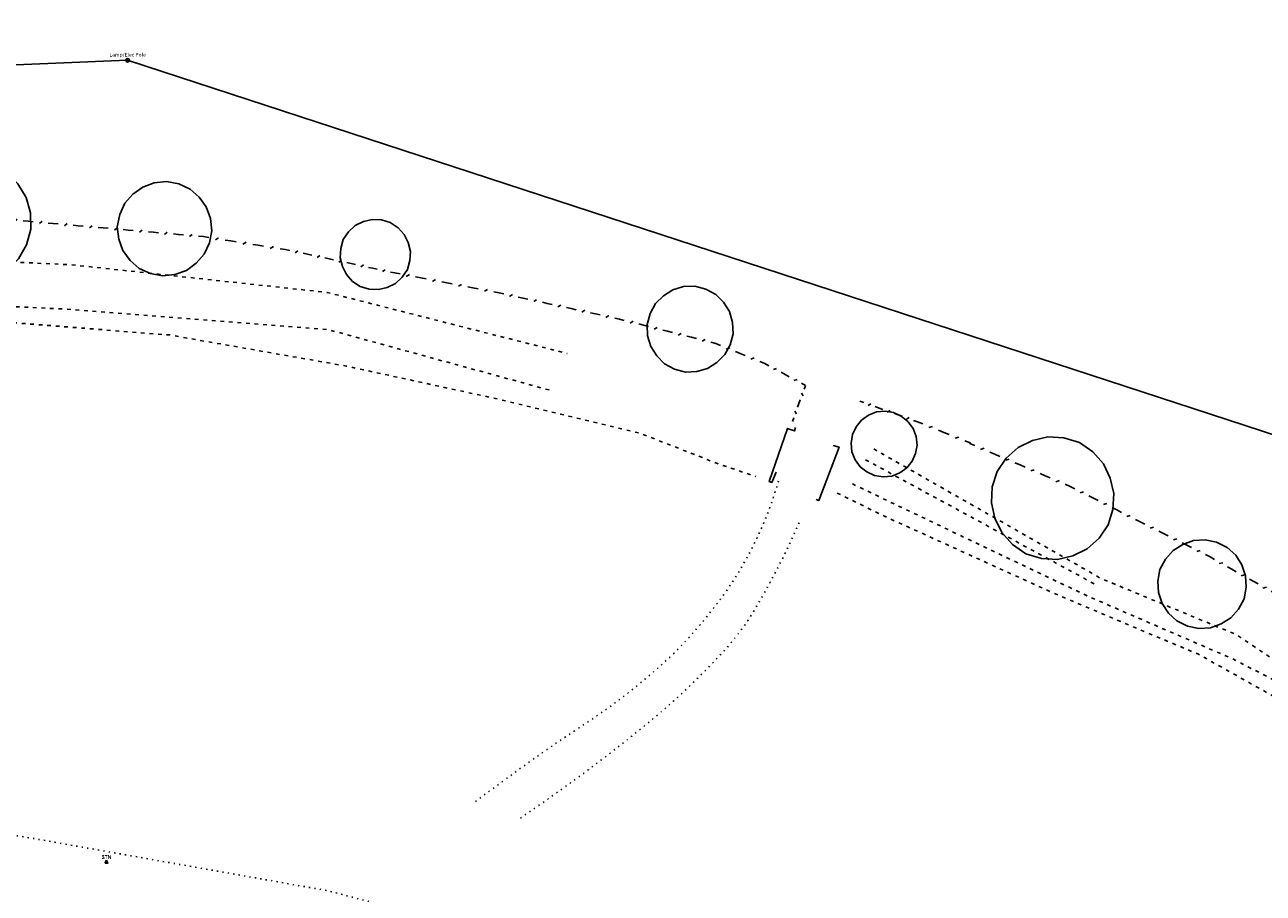
# Model space of a CAD drawing. Extents: x 412403 to 413258, y 521745 to 522243.
# Drawn here: x 412961 to 413063, y 522148 to 522219 of the extents above; entities that cross this region are included whole.
import ezdxf
from ezdxf.enums import TextEntityAlignment as Align

# ---------------------------------------------------------------- set-up
doc = ezdxf.new("R2010")
doc.units = 0
for name, pattern in [('BB', [1, 0.3, -0.4, 0.3]), ('OHC', [0]), ('TB', [1, 0.3, -0.4, 0.3]), ('TK', [0.5, 0.075, -0.35, 0.075]), ('W', [0])]:
    doc.linetypes.add(name, pattern=pattern)
for name, color, linetype in [('BOTTOM_OF_BANK', 46, 'CONTINUOUS'), ('CANOPY_CYC', 3, 'CONTINUOUS'), ('FENCE', 151, 'CONTINUOUS'), ('LAMP_ELEC_POLE', 2, 'CONTINUOUS'), ('LAMP_ELEC_POLE_ID', 2, 'CONTINUOUS'), ('OVERHEAD_CABLE', 252, 'CONTINUOUS'), ('SURVEY_STATION', 5, 'CONTINUOUS'), ('SURVEY_STATION_ID', 5, 'CONTINUOUS'), ('TOP_OF_BANK', 3, 'CONTINUOUS'), ('TRACK', 253, 'CONTINUOUS'), ('WALL', 1, 'CONTINUOUS')]:
    doc.layers.add(name, color=color, linetype=linetype)
doc.styles.add('DFLT', font='cour.ttf', dxfattribs={"height": 0.3})

# ---------------------------------------------------------------- blocks, each defined once
blk = doc.blocks.new('F')
at = {"layer": 'FENCE', "color": 0}
for p, q in [((0, 0), (0.2, 0)), ((0.45, -0.05), (0.55, 0.05)), ((0.8, 0), (1, 0))]:
    blk.add_line(p, q, dxfattribs=at)
blk = doc.blocks.new('PLE')
at = {"layer": 'LAMP_ELEC_POLE', "color": 0}
blk.add_circle((0, 0), 0.15, dxfattribs=at)
blk = doc.blocks.new('PSTN')
at = {"layer": 'SURVEY_STATION', "color": 0}
for points in [[(0, 0.12), (0.103, -0.06), (-0.103, -0.06), (0, 0.12)], [(-0.03, 0), (0.03, 0), (0, 0), (0, 0.03), (0, -0.03)]]:
    blk.add_lwpolyline(points, dxfattribs=at)
blk = doc.blocks.new('CPYC')
at = {"layer": 'CANOPY_CYC', "color": 0}
for p, q in [((0.5, 0.5), (0.37, 0.48)), ((0.63, 0.48), (0.5, 0.5)), ((0.25, 0.43), (0.15, 0.35)), ((0.37, 0.48), (0.25, 0.43)), ((0.75, 0.43), (0.63, 0.48)), ((0.85, 0.35), (0.75, 0.43)), ((0.15, 0.35), (0.07, 0.25)), ((0.93, 0.25), (0.85, 0.35)), ((0.07, 0.25), (0.02, 0.13)), ((0.98, 0.13), (0.93, 0.25)), ((0.02, 0.13), (0, 0)), ((1, 0), (0.98, 0.13)), ((0, 0), (0.02, -0.13)), ((0.98, -0.13), (1, 0)), ((0.02, -0.13), (0.07, -0.25)), ((0.93, -0.25), (0.98, -0.13)), ((0.07, -0.25), (0.15, -0.35)), ((0.85, -0.35), (0.93, -0.25)), ((0.15, -0.35), (0.25, -0.43)), ((0.75, -0.43), (0.85, -0.35)), ((0.25, -0.43), (0.37, -0.48)), ((0.37, -0.48), (0.5, -0.5)), ((0.5, -0.5), (0.63, -0.48)), ((0.63, -0.48), (0.75, -0.43))]:
    blk.add_line(p, q, dxfattribs=at)

msp = doc.modelspace()

# ---------------------------------------------------------------- linework, layer by layer
at = {"layer": 'BOTTOM_OF_BANK', "linetype": 'BB', "flags": 128}
for points in [[(413004.068, 522189.239), (412985.962, 522194.193), (412964.42, 522195.869), (412945.025, 522196.786), (412932.397, 522197.268), (412918.011, 522198.83), (412878.409, 522197.854), (412877.957, 522199.103), (412936.158, 522200.306), (412949.364, 522200.216), (412964.951, 522199.5), (412985.897, 522197.233), (413005.555, 522192.231)], [(413089.975, 522152.423), (413081.811, 522157.129), (413066.877, 522164.839), (413060.336, 522169.203), (413049.267, 522173.8), (413030.314, 522184.608)], [(413029.99, 522183.525), (413048.871, 522173.27)], [(413028.908, 522181.539), (413048.183, 522172.348), (413059.923, 522167.268), (413066.24, 522164.038), (413081.368, 522155.763), (413090.237, 522151.139)]]:
    msp.add_lwpolyline(points, dxfattribs=at)
at = {"layer": 'OVERHEAD_CABLE', "linetype": 'OHC', "flags": 128}
msp.add_lwpolyline([(412758.201, 522219.163), (412810.99, 522209.62), (412969.557, 522216.259), (413090.647, 522176.666), (413183.009, 522148.978)], dxfattribs=at)
at = {"layer": 'TOP_OF_BANK', "linetype": 'TB', "flags": 128}
for points in [[(412869.973, 522196.21), (412878.969, 522195.654), (412888.371, 522195.723), (412898.751, 522195.827), (412911.318, 522196.367), (412925.016, 522196.649), (412942.303, 522195.947), (412951.925, 522195.404), (412973.002, 522193.745), (412987.453, 522191.2), (412999.815, 522188.513), (413011.604, 522185.666), (413018.016, 522183.151), (413020.996, 522182.156)], [(413090.063, 522148.717), (413083.628, 522152.07), (413075.458, 522156.376), (413071.649, 522158.67), (413064.931, 522163.287), (413057.243, 522167.593), (413045.82, 522172.399), (413031.355, 522178.98), (413027.411, 522180.923)]]:
    msp.add_lwpolyline(points, dxfattribs=at)
at = {"layer": 'TRACK', "linetype": 'TK', "flags": 128}
for points in [[(413022.859, 522181.772), (413022.717, 522181.288), (413022.566, 522180.806), (413022.408, 522180.326), (413022.241, 522179.848), (413022.066, 522179.374), (413021.884, 522178.902), (413021.693, 522178.433), (413021.495, 522177.967), (413021.289, 522177.505), (413021.075, 522177.046), (413020.854, 522176.591), (413020.625, 522176.141), (413020.389, 522175.694), (413020.146, 522175.252), (413019.879, 522174.788), (413019.604, 522174.328), (413019.32, 522173.873), (413019.027, 522173.424), (413018.727, 522172.979), (413018.42, 522172.539), (413018.105, 522172.103), (413017.784, 522171.673), (413017.456, 522171.247), (413017.123, 522170.826), (413016.784, 522170.41), (413016.44, 522169.998), (413016.091, 522169.591), (413015.737, 522169.188), (413015.389, 522168.804), (413015.034, 522168.426), (413014.672, 522168.054), (413014.304, 522167.688), (413013.93, 522167.327), (413013.551, 522166.972), (413013.167, 522166.622), (413012.779, 522166.276), (413012.387, 522165.935), (413011.992, 522165.598), (413011.594, 522165.264), (413011.193, 522164.934), (413010.79, 522164.607), (413010.381, 522164.282), (413009.968, 522163.964), (413009.55, 522163.652), (413009.129, 522163.344), (413008.704, 522163.041), (413008.276, 522162.741), (413007.846, 522162.445), (413007.414, 522162.151), (413006.981, 522161.859), (413006.547, 522161.569), (413006.112, 522161.279), (413005.677, 522160.989), (413005.242, 522160.699), (413004.809, 522160.407), (413004.376, 522160.114), (413003.945, 522159.819), (413003.517, 522159.52), (413003.091, 522159.218), (413002.68, 522158.923), (413002.27, 522158.627), (413001.86, 522158.331), (413001.451, 522158.034), (413001.042, 522157.736), (413000.633, 522157.438), (413000.225, 522157.139), (412999.818, 522156.839), (412999.411, 522156.539), (412999.005, 522156.238), (412998.599, 522155.936), (412998.194, 522155.633), (412997.789, 522155.33)], [(413024.548, 522178.365), (413024.335, 522177.877), (413024.117, 522177.391), (413023.895, 522176.907), (413023.669, 522176.425), (413023.439, 522175.944), (413023.204, 522175.466), (413022.965, 522174.99), (413022.722, 522174.516), (413022.475, 522174.044), (413022.224, 522173.574), (413021.969, 522173.107), (413021.71, 522172.638), (413021.447, 522172.17), (413021.181, 522171.704), (413020.908, 522171.242), (413020.627, 522170.785), (413020.337, 522170.335), (413020.036, 522169.892), (413019.721, 522169.459), (413019.407, 522169.052), (413019.083, 522168.653), (413018.75, 522168.261), (413018.41, 522167.875), (413018.063, 522167.494), (413017.71, 522167.119), (413017.353, 522166.747), (413016.993, 522166.379), (413016.63, 522166.014), (413016.266, 522165.65), (413015.902, 522165.291), (413015.535, 522164.935), (413015.164, 522164.583), (413014.79, 522164.234), (413014.413, 522163.889), (413014.033, 522163.547), (413013.65, 522163.208), (413013.264, 522162.872), (413012.875, 522162.54), (413012.483, 522162.212), (413012.089, 522161.886), (413011.695, 522161.565), (413011.3, 522161.245), (413010.904, 522160.927), (413010.507, 522160.61), (413010.109, 522160.294), (413009.709, 522159.98), (413009.308, 522159.667), (413008.906, 522159.356), (413008.503, 522159.046), (413008.099, 522158.738), (413007.694, 522158.431), (413007.288, 522158.126), (413006.88, 522157.822), (413006.471, 522157.519), (413006.062, 522157.218), (413005.651, 522156.919), (413005.239, 522156.621), (413004.826, 522156.325), (413004.412, 522156.03), (413003.997, 522155.736), (413003.581, 522155.444), (413003.164, 522155.154), (413002.746, 522154.865), (413002.326, 522154.578), (413001.906, 522154.292), (413001.485, 522154.008)], [(412789.128, 522158.833), (412790.361, 522159.121), (412794.462, 522159.9), (412797.617, 522160.44), (412802.207, 522161.159), (412806.441, 522161.795), (412811.791, 522162.326), (412815.686, 522162.7), (412821.953, 522163.239), (412830.518, 522163.476), (412837.922, 522163.659), (412844.836, 522163.855), (412850.771, 522163.706), (412860.985, 522163.248), (412870.855, 522162.829), (412874.584, 522162.707), (412878.53, 522162.577), (412887.347, 522161.985), (412901.993, 522160.862), (412909.988, 522159.99), (412921.586, 522158.707), (412929.44, 522157.657), (412946.445, 522155.093), (412962.045, 522152.457), (412985.748, 522148.247), (413011.087, 522141.812)]]:
    msp.add_lwpolyline(points, dxfattribs=at)
at = {"layer": 'WALL', "linetype": 'W', "flags": 128}
for points in [[(413024.263, 522186.153), (413024.177, 522185.89), (413023.733, 522186.025), (413023.601, 522186.084), (413022.108, 522181.736), (413022.315, 522181.659), (413022.658, 522182.515)], [(413025.935, 522180.26), (413026.157, 522180.179), (413027.817, 522184.545), (413027.327, 522184.684)]]:
    msp.add_lwpolyline(points, dxfattribs=at)

# ---------------------------------------------------------------- block references
at = {"layer": 'CANOPY_CYC'}
for p, xscale, yscale, rotation in [((412955.975, 522198.016), 10.14368999999999, 10.14368999999999, 82.85887), ((412972.421, 522198.578), 7.756189999999999, 7.756189999999999, 87.53195), ((412988.614, 522197.712), 5.79149, 5.79149, 64.88628), ((413015.24, 522190.707), 7.08518, 7.08518, 83.74464999999998), ((413032.139, 522182.171), 5.419089999999999, 5.419089999999999, 103.37976), ((413043.114, 522175.823), 10.10674, 10.10674, 64.26148), ((413056.344, 522169.877), 7.30798, 7.30798, 70.83612)]:
    msp.add_blockref('CPYC', p, dxfattribs=dict(at, xscale=xscale, yscale=yscale, rotation=rotation))
at = {"layer": 'FENCE', "yscale": 2}
for p, xscale, rotation in [((412961.419, 522203.058), 2.056799999999999, 175.01198), ((412963.468, 522202.879), 2.056799999999999, 175.01198), ((412965.517, 522202.7), 2.056799999999999, 175.01198), ((412967.566, 522202.521), 2.056799999999999, 175.01198), ((412969.616, 522202.343), 2.057709999999999, 175.01198), ((412971.665, 522202.164), 2.056799999999999, 175.01198), ((412973.714, 522201.985), 2.056799999999999, 175.01198), ((412975.763, 522201.806), 2.056799999999999, 175.01198), ((412978.007, 522201.453), 2.271599999999999, 171.05054), ((412980.25, 522201.099), 2.270759999999999, 171.05054), ((412982.494, 522200.746), 2.271599999999999, 171.05054), ((412984.283, 522200.362), 1.829749999999999, 167.88425), ((412986.072, 522199.978), 1.829749999999999, 167.88425), ((412987.86, 522199.594), 1.82877, 167.88425), ((412989.649, 522199.21), 1.829749999999999, 167.88425), ((412991.438, 522198.826), 1.829749999999999, 167.88425), ((412993.573, 522198.419), 2.173449999999999, 169.21755), ((412995.707, 522198.013), 2.172279999999999, 169.21755), ((412997.842, 522197.606), 2.173449999999999, 169.21755), ((412999.976, 522197.2), 2.172279999999999, 169.21755), ((413001.949, 522196.768), 2.01974, 167.65831), ((413003.921, 522196.337), 2.018549999999999, 167.65831), ((413005.894, 522195.905), 2.01974, 167.65831), ((413007.866, 522195.474), 2.018549999999999, 167.65831), ((413009.839, 522195.042), 2.01974, 167.65831), ((413011.808, 522194.546), 2.03051, 165.85598), ((413013.777, 522194.05), 2.03051, 165.85598), ((413015.747, 522193.553), 2.03173, 165.85598), ((413017.716, 522193.057), 2.03051, 165.85598), ((413019.731, 522192.231), 2.177729999999999, 157.70503), ((413021.745, 522191.405), 2.1768, 157.70503), ((413023.414, 522190.506), 1.89572, 151.68389), ((413025.082, 522189.607), 1.89484, 151.68389), ((413024.539, 522188.132), 1.57177, 69.77873999999998), ((413023.995, 522186.656), 1.57306, 69.77873999999998), ((413029.525, 522188.323), 1.670379999999999, 340.33541), ((413031.098, 522187.761), 1.669439999999999, 340.33541), ((413032.67, 522187.199), 1.670379999999999, 340.33541), ((413034.243, 522186.637), 2.3277, 338.04551), ((413036.402, 522185.767), 2.329, 338.04551), ((413038.562, 522184.896), 0.05233, 225), ((413038.525, 522184.859), 2.238119999999999, 336.80057), ((413040.582, 522183.977), 2.237719999999999, 336.80057), ((413042.639, 522183.096), 2.2372, 336.80057), ((413044.695, 522182.214), 2.237719999999999, 336.80057), ((413046.752, 522181.333), 2.138139999999999, 333.23323), ((413048.661, 522180.37), 2.138139999999999, 333.23323), ((413050.57, 522179.407), 2.139029999999999, 333.23323), ((413052.48, 522178.444), 2.138139999999999, 333.23323), ((413054.389, 522177.481), 2.138139999999999, 333.23323), ((413056.298, 522176.518), 2.138139999999999, 333.23323), ((413058.207, 522175.555), 2.04924, 330.68604), ((413059.994, 522174.552), 2.048859999999999, 330.68604), ((413061.78, 522173.548), 2.04924, 330.68604)]:
    msp.add_blockref('F', p, dxfattribs=dict(at, xscale=xscale, rotation=rotation))
at = {"layer": 'LAMP_ELEC_POLE', "color": 2}
msp.add_blockref('PLE', (412969.557, 522216.259), dxfattribs=at)
at = {"layer": 'SURVEY_STATION', "color": 5}
for p in [(412967.82, 522150.582), (412967.835, 522150.532)]:
    msp.add_blockref('PSTN', p, dxfattribs=at)

# ---------------------------------------------------------------- texts
at = {"layer": 'LAMP_ELEC_POLE_ID', "color": 2, "style": 'DFLT'}
msp.add_text('Lamp/Elec Pole', height=0.3, dxfattribs=at).set_placement((412969.557, 522216.559), align=Align.CENTER)
at = {"layer": 'SURVEY_STATION_ID', "color": 5, "style": 'DFLT'}
for p in [(412967.82, 522150.852), (412967.835, 522150.802)]:
    msp.add_text('STN', height=0.3, dxfattribs=at).set_placement(p, align=Align.CENTER)

doc.saveas('drawing.dxf')
